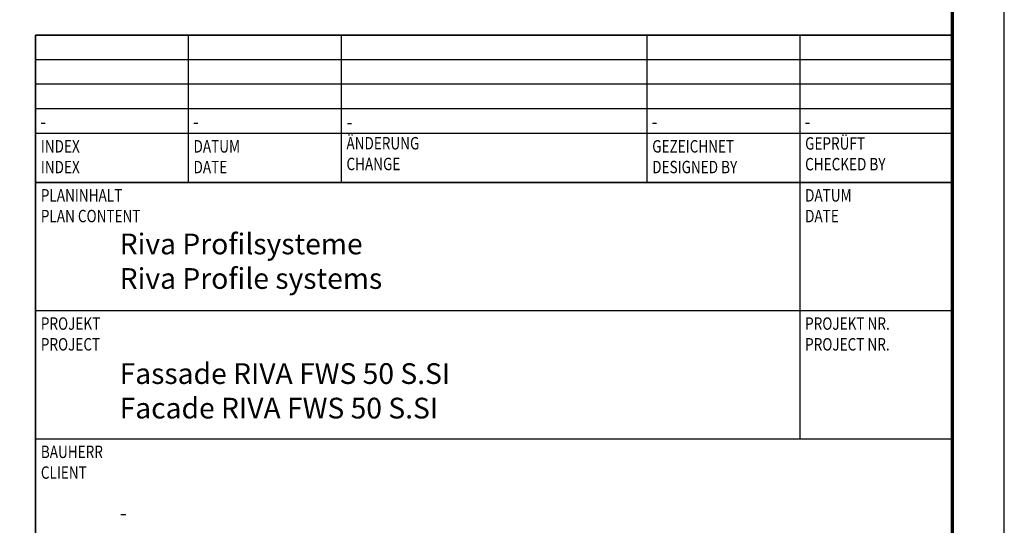
# Model space of a CAD drawing. Units: millimetres. Extents: x 2530 to 23610, y -5434 to 3501.
# Drawn here: x 10562 to 10657, y 713 to 762 of the extents above; entities that cross this region are included whole.
import ezdxf

# ---------------------------------------------------------------- set-up
doc = ezdxf.new("R2010")
doc.units = ezdxf.units.MM
doc.linetypes.add('AUSGEZOGEN', pattern=[0])
doc.layers.add('FormatAK-Text', color=7, linetype='Continuous')
doc.layers.add('RAHMEN', color=7, linetype='AUSGEZOGEN')
doc.layers.add('n d', color=6, linetype='Continuous', plot=False)
doc.layers.add('Rahmen (ISO)', color=7, linetype='Continuous', lineweight=70)
doc.styles.add('Arial', font='arialbd.ttf')

# ---------------------------------------------------------------- blocks, each defined once
blk = doc.blocks.new('Rahmen A0 Profilsystem')
at = {"linetype": 'AUSGEZOGEN', "lineweight": 25}
for p, q in [((5034.004, 760.365), (4945.485, 760.365)), ((5034.004, 757.999), (4945.485, 757.999)), ((5034.004, 755.633), (4945.485, 755.633)), ((5034.004, 753.267), (4945.485, 753.267)), ((5034.004, 750.902), (4945.485, 750.902)), ((4945.485, 746.17), (5034.004, 746.17)), ((5034.004, 746.17), (4945.485, 746.17)), ((4945.485, 746.17), (5034.004, 746.17)), ((5019.264, 746.17), (5019.264, 721.409)), ((4945.485, 733.79), (5034.004, 733.79)), ((4945.485, 721.409), (5034.004, 721.409))]:
    blk.add_line(p, q, dxfattribs=at)
at = {"linetype": 'ByBlock'}
blk.add_line((4945.485, 760.365), (4945.485, 670.817), dxfattribs=at)
for p, q in [((4960.224, 760.365), (4960.224, 746.17)), ((4974.984, 760.365), (4974.984, 746.17)), ((5004.504, 760.365), (5004.504, 746.17)), ((5019.264, 760.365), (5019.264, 746.17))]:
    blk.add_line(p, q)
blk.add_lwpolyline([(4945.485, 760.365), (5034.004, 760.365), (5034.004, 670.817), (4945.485, 670.817)], close=True)
at = {"layer": 'n d'}
blk.add_line((5039.004, 665.817), (5039.004, 1506.817), dxfattribs=at)
blk.add_lwpolyline([(3850.004, 665.817), (5039.004, 665.817), (5039.004, 1506.817), (3850.004, 1506.817)], close=True, dxfattribs=at)
at = {"layer": 'Rahmen (ISO)'}
blk.add_lwpolyline([(3855.004, 670.817), (5034.004, 670.817), (5034.004, 1501.817), (3855.004, 1501.817)], close=True, dxfattribs=at)
at = {"linetype": 'AUSGEZOGEN', "lineweight": 25, "char_height": 1.2, "attachment_point": 1, "style": 'Arial'}
for s, insert, width in [('\\W0.80;INDEX  \\PINDEX', (4945.996, 750.248), 13), ('\\W0.80;DATUM  \\PDATE', (4960.735, 750.248), 13), ('\\W0.80;ÄNDERUNG  \\PCHANGE', (4975.495, 750.547), 13), ('\\W0.80;GEZEICHNET \\PDESIGNED BY', (5005.015, 750.248), 13), ('\\W0.80;GEPRÜFT \\PCHECKED BY', (5019.775, 750.527), 13), ('\\W0.80;PLANINHALT  \\PPLAN CONTENT', (4945.996, 745.517), 13), ('\\W0.80;DATUM\\PDATE', (5019.775, 745.517), 13), ('\\W0.80;PROJEKT  \\PPROJECT', (4945.996, 733.136), 13), ('\\W0.80;PROJEKT NR.  PROJECT NR.', (5019.775, 733.136), 13), ('\\W0.80;BAUHERR \\PCLIENT', (4945.996, 720.755), 19.39489)]:
    blk.add_mtext(s, dxfattribs=dict(at, insert=insert, width=width))
at = {"layer": 'FormatAK-Text', "color": 7, "linetype": 'AUSGEZOGEN', "lineweight": 25, "char_height": 1.196, "width": 13, "style": 'Arial'}
for insert, attachment_point in [((4946.223, 752.614), 2), ((4960.962, 752.614), 2), ((4975.495, 752.572), 1), ((5005.242, 752.614), 2), ((5020.002, 752.614), 2)]:
    blk.add_mtext('-', dxfattribs=dict(at, insert=insert, attachment_point=attachment_point))
at = {"layer": 'FormatAK-Text', "color": 0, "attachment_point": 1, "style": 'Arial'}
for s, width, insert, char_height in [('\\fArial|b0|i0|c0|p34;Riva Profilsysteme\\PRiva Profile systems', 61.27194, (4953.604, 741.225), 2), ('\\fArial|b0|i0|c0|p34;Fassade RIVA FWS 50 S.SI\\PFacade RIVA FWS 50 S.SI ', 104.77194, (4953.604, 728.71), 2), ('\\fArial|b0|i0|c0|p34;-', 61.27194, (4953.604, 715.022), 1.5)]:
    blk.add_mtext_dynamic_manual_height_columns(s, width=width, gutter_width=15, heights=[6.361], dxfattribs=dict(at, insert=insert, char_height=char_height))

msp = doc.modelspace()

# ---------------------------------------------------------------- block references
at = {"layer": 'RAHMEN'}
msp.add_blockref('Rahmen A0 Profilsystem', (5617.996, -0.158), dxfattribs=at)

doc.saveas('drawing.dxf')
